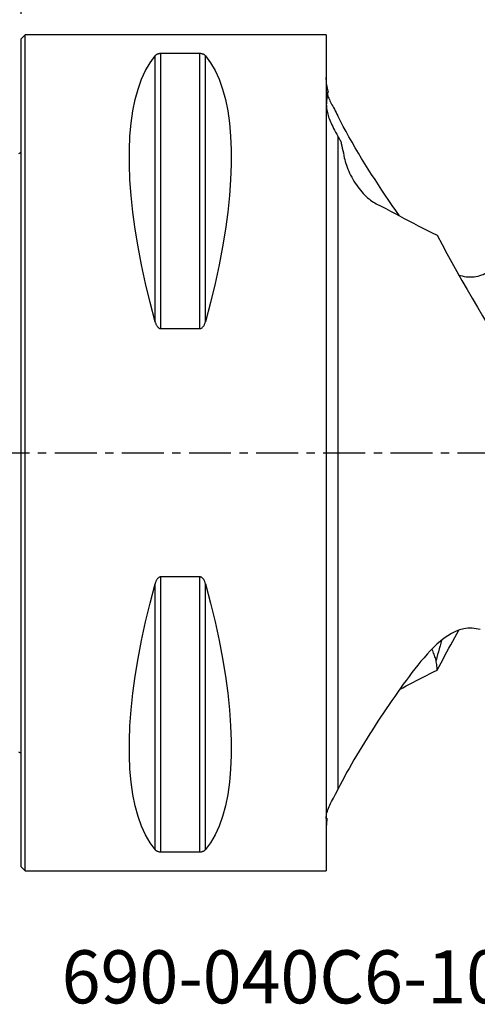
# Model space of a CAD drawing. Extents: x -67 to 102, y -42 to 72.
# Drawn here: x 0 to 34, y -42 to 33 of the extents above; entities that cross this region are included whole.
import ezdxf
from ezdxf.enums import TextEntityAlignment as Align

# ---------------------------------------------------------------- set-up
doc = ezdxf.new("R2010")
doc.units = 0
doc.header["$MEASUREMENT"] = 0
doc.linetypes.add('CENTER', pattern=[5.059896, 3.162435, -0.632487, 0.632487, -0.632487])
doc.layers.get('0').update_dxf_attribs({"linetype": 'CONTINUOUS'})
for name, color, linetype in [('1', 4, 'CONTINUOUS'), ('2', 7, 'CONTINUOUS'), ('SK1', 4, 'CONTINUOUS'), ('SK4', 2, 'CENTER'), ('SK6', 5, 'CONTINUOUS')]:
    doc.layers.add(name, color=color, linetype=linetype)
doc.styles.add('SANDVIK_STYLE', font='simplex.shx', dxfattribs={"height": 3})
doc.styles.get("Standard").update_dxf_attribs({"font": 'simplex.shx'})
doc.dimstyles.new('SANDVIK_DIM', dxfattribs={"dimscale": 0, "dimtxt": 4.5, "dimasz": 4.57, "dimexe": 5, "dimexo": 0, "dimgap": 2.3, "dimtad": 1, "dimdsep": 46, "dimtxsty": 'SANDVIK_STYLE', "dimcen": 0.09, "dimclrd": 256, "dimclre": 256, "dimclrt": 256, "dimadec": 0, "dimazin": 0, "dimtfac": 1, "dimtofl": 0, "dimtmove": 2, "dimatfit": 3, "dimfxl": 1, "dimtolj": 1, "dimtzin": 0, "dimarcsym": 0})

# ---------------------------------------------------------------- blocks, each defined once
blk = doc.blocks.new('*D0')
for p, q in [((0, 33.0875), (0, 69.756604)), ((83, 21.5875), (83, 69.756604)), ((0, 66.581604), (83, 66.581604))]:
    blk.add_line(p, q)
for points in [[(0, 66.581604), (3.175, 66.999601), (3.175, 66.163607)], [(83, 66.581604), (79.825, 66.163607), (79.825, 66.999601)]]:
    blk.add_solid(points)
blk.add_text('83', height=3.50012).set_placement((39.455193, 68.331664))

msp = doc.modelspace()

# ---------------------------------------------------------------- linework, layer by layer
at = {"layer": '1'}
for p, q in [((0.3, 31.5), (0, 31.2)), ((0, -31.2), (0, 31.2)), ((23, 31.5), (0.3, 31.5)), ((0.3, -31.5), (0.3, 31.5)), ((23, 31.5), (23, 28.280026)), ((10.105662, 9.869413), (10.105662, 29.913955)), ((13.461325, 30.080593), (10.538675, 30.080593)), ((10.538675, 9.349221), (10.538675, 30.080593)), ((13.461325, 9.349221), (13.461325, 30.080593)), ((13.894338, 9.869413), (13.894338, 29.913955)), ((23, 28.280026), (23, 26.361863)), ((23, 26.361863), (23, -27.559838)), ((23.874631, 23.858778), (23.874631, -25.385358)), ((10.538675, 9.349221), (13.461325, 9.349221)), ((10.538675, -30.080593), (10.538675, -9.349221)), ((13.461325, -9.349221), (10.538675, -9.349221)), ((13.461325, -30.080593), (13.461325, -9.349221)), ((10.105662, -29.913955), (10.105662, -9.869413)), ((13.894338, -29.913955), (13.894338, -9.869413)), ((23, -27.559838), (23, -31.5)), ((10.538675, -30.080593), (13.461325, -30.080593)), ((0, -31.2), (0.3, -31.5)), ((0.3, -31.5), (23, -31.5))]:
    msp.add_line(p, q, dxfattribs=at)
for points in [[(10.105662, 9.869413, 0), (9.723398, 11.326529, 0), (9.381248, 12.756313, 0), (9.080038, 14.155315, 0), (8.820494, 15.520159, 0), (8.603245, 16.847552, 0), (8.428812, 18.13429, 0), (8.297618, 19.377269, 0), (8.20998, 20.573489, 0), (8.166107, 21.720063, 0), (8.166107, 22.814225, 0), (8.20998, 23.853334, 0), (8.297618, 24.834884, 0), (8.428812, 25.756504, 0), (8.603245, 26.615973, 0), (8.820494, 27.411214, 0), (9.080038, 28.14031, 0), (9.381248, 28.801501, 0), (9.723398, 29.393192, 0), (10.105662, 29.913955, 0)], [(10.538675, 30.080593, 0), (10.489146, 30.079022, 0), (10.441747, 30.074534, 0), (10.397891, 30.067652, 0), (10.357733, 30.058855, 0), (10.321453, 30.048699, 0), (10.288872, 30.037496, 0), (10.25949, 30.025448, 0), (10.232854, 30.012765, 0), (10.208825, 29.999643, 0), (10.187145, 29.986136, 0), (10.167517, 29.972281, 0), (10.14967, 29.958108, 0), (10.133475, 29.943636, 0), (10.118837, 29.928904, 0), (10.105662, 29.913955, 0)], [(13.894338, 29.913955, 0), (13.881193, 29.928876, 0), (13.866619, 29.943553, 0), (13.850493, 29.957973, 0), (13.832691, 29.972125, 0), (13.813029, 29.986013, 0), (13.791267, 29.999581, 0), (13.767165, 30.012753, 0), (13.740477, 30.025455, 0), (13.710927, 30.037543, 0), (13.678253, 30.048766, 0), (13.642198, 30.05887, 0), (13.602294, 30.067605, 0), (13.558349, 30.074521, 0), (13.51101, 30.079003, 0), (13.461325, 30.080593, 0)], [(13.894338, 29.913955, 0), (14.276602, 29.393192, 0), (14.618752, 28.801501, 0), (14.919962, 28.14031, 0), (15.179506, 27.411214, 0), (15.396755, 26.615973, 0), (15.571188, 25.756504, 0), (15.702382, 24.834884, 0), (15.79002, 23.853334, 0), (15.833893, 22.814225, 0), (15.833893, 21.720063, 0), (15.79002, 20.573489, 0), (15.702382, 19.377269, 0), (15.571188, 18.13429, 0), (15.396755, 16.847552, 0), (15.179506, 15.520159, 0), (14.919962, 14.155315, 0), (14.618752, 12.756313, 0), (14.276602, 11.326529, 0), (13.894338, 9.869413, 0)], [(23.134398, 27.23133, 0), (23.107308, 27.35626, 0), (23.082995, 27.47879, 0), (23.061576, 27.599062, 0), (23.043169, 27.717215, 0), (23.027888, 27.833393, 0), (23.015834, 27.947703, 0), (23.007103, 28.060207, 0), (23.001792, 28.170962, 0), (23, 28.280026, 0)], [(23.134398, 27.23133, 0), (23.106852, 27.140954, 0), (23.082305, 27.048737, 0), (23.060827, 26.954816, 0), (23.042485, 26.859328, 0), (23.027348, 26.762399, 0), (23.015472, 26.6641, 0), (23.006916, 26.564515, 0), (23.001739, 26.463739, 0), (23, 26.361863, 0)], [(23.013462, 26.006071, 0), (23.016702, 26.071009, 0), (23.020291, 26.135915, 0), (23.024228, 26.200786, 0), (23.028514, 26.265619, 0), (23.033147, 26.33041, 0), (23.038128, 26.395157, 0), (23.043457, 26.459856, 0), (23.049133, 26.524504, 0), (23.055157, 26.589097, 0), (23.061526, 26.653632, 0), (23.068243, 26.718107, 0), (23.075305, 26.782518, 0), (23.082713, 26.846862, 0), (23.090466, 26.911135, 0), (23.098564, 26.975334, 0), (23.107007, 27.039456, 0), (23.115793, 27.103499, 0), (23.124924, 27.167458, 0), (23.134398, 27.23133, 0)], [(23.093477, 26.982581, 0), (23.122629, 26.894238, 0), (23.155557, 26.804657, 0), (23.192205, 26.713589, 0), (23.232517, 26.620785, 0), (23.276436, 26.525954, 0), (23.323897, 26.428691, 0), (23.374836, 26.328581, 0), (23.429252, 26.225046, 0), (23.486842, 26.117883, 0), (23.547177, 26.007086, 0), (23.60974, 25.892614, 0), (23.674164, 25.773935, 0), (23.740105, 25.650441, 0), (23.807111, 25.521275, 0), (23.874631, 25.385358, 0)], [(23, 26.361863, 0), (23.001733, 26.259398, 0), (23.006955, 26.156275, 0), (23.015698, 26.052439, 0), (23.027995, 25.947831, 0), (23.043879, 25.842395, 0), (23.063382, 25.736069, 0), (23.086574, 25.628705, 0), (23.113576, 25.520075, 0), (23.144506, 25.409949, 0), (23.179486, 25.298099, 0), (23.218654, 25.184259, 0), (23.262249, 25.067986, 0), (23.310437, 24.949041, 0), (23.363267, 24.827425, 0), (23.420803, 24.702978, 0), (23.483316, 24.575029, 0), (23.55116, 24.442692, 0), (23.624601, 24.305134, 0), (23.702961, 24.162937, 0), (23.786208, 24.014978, 0), (23.874631, 23.858778, 0)], [(28.510128, 17.861733, 0), (28.241804, 18.242792, 0), (27.975149, 18.627224, 0), (27.710693, 19.013687, 0), (27.44826, 19.402006, 0), (27.187781, 19.792233, 0), (26.929232, 20.184379, 0), (26.672591, 20.578455, 0), (26.417834, 20.974472, 0), (26.16503, 21.372507, 0), (25.914369, 21.772731, 0), (25.666027, 22.175307, 0), (25.420236, 22.580442, 0), (25.177803, 22.987549, 0), (24.941229, 23.393191, 0), (24.71153, 23.796448, 0), (24.489252, 24.197372, 0), (24.275038, 24.595902, 0), (24.069797, 24.991941, 0), (23.874631, 25.385358, 0)], [(24.095148, 23.486604, 0), (24.06269, 23.539245, 0), (24.030543, 23.592058, 0), (23.998712, 23.645044, 0), (23.967201, 23.698207, 0), (23.936014, 23.751549, 0), (23.905156, 23.805071, 0), (23.874631, 23.858778, 0)], [(24.095148, 23.486604, 0), (24.13364, 23.309782, 0), (24.172001, 23.131966, 0), (24.210205, 22.95317, 0), (24.248227, 22.773409, 0), (24.28604, 22.592696, 0), (24.32362, 22.411047, 0), (24.360939, 22.228473, 0)], [(24.360939, 22.228473, 0), (24.391531, 22.090585, 0), (24.427778, 21.950247, 0), (24.469664, 21.807478, 0), (24.51718, 21.662294, 0), (24.570416, 21.514673, 0), (24.629436, 21.364773, 0), (24.693668, 21.214199, 0), (24.762524, 21.064291, 0), (24.836051, 20.914924, 0), (24.914285, 20.766109, 0), (24.997317, 20.617788, 0), (25.084965, 20.47048, 0), (25.176062, 20.326238, 0), (25.270218, 20.185606, 0), (25.367419, 20.048557, 0), (25.467699, 19.915091, 0), (25.571153, 19.785201, 0), (25.677042, 19.659918, 0), (25.784112, 19.540693, 0), (25.892203, 19.427634, 0), (26.001313, 19.32067, 0), (26.111446, 19.219776, 0), (26.222571, 19.125069, 0), (26.33353, 19.03754, 0), (26.443527, 18.957692, 0), (26.552547, 18.885393, 0), (26.660614, 18.820554, 0), (26.767733, 18.763116, 0)], [(26.767733, 18.763116, 0), (27.124899, 18.581784, 0), (27.479112, 18.399545, 0), (27.830714, 18.216505, 0), (28.18006, 18.032773, 0), (28.527694, 17.848515, 0), (28.874299, 17.663941, 0), (29.220561, 17.479262, 0), (29.567421, 17.294766, 0), (29.916176, 17.110853, 0), (30.268155, 16.927923, 0), (30.624987, 16.74646, 0), (30.98863, 16.567378, 0), (31.361046, 16.391681, 0)], [(31.361046, 16.391681, 0), (31.723506, 15.700965, 0), (32.090851, 15.013107, 0), (32.463139, 14.328955, 0), (32.840168, 13.648972, 0), (33.221558, 12.973446, 0), (33.606615, 12.302347, 0), (33.994585, 11.635309, 0), (34.384754, 10.971513, 0), (34.776419, 10.309973, 0), (35.168887, 9.649603, 0), (35.561675, 8.989375, 0), (35.954323, 8.328279, 0), (36.346375, 7.665302, 0), (36.737511, 6.999539, 0), (37.127644, 6.330351, 0), (37.516709, 5.657141, 0), (37.904641, 4.979313, 0)], [(35.741781, 13.989474, 0), (35.639348, 13.904598, 0), (35.533278, 13.822944, 0), (35.423533, 13.744789, 0), (35.310073, 13.67041, 0), (35.192842, 13.600123, 0), (35.071755, 13.534317, 0), (34.946723, 13.473386, 0), (34.817729, 13.41778, 0), (34.685495, 13.368254, 0), (34.550887, 13.325495, 0), (34.413929, 13.289799, 0), (34.27468, 13.261487, 0), (34.1332, 13.24089, 0), (33.989548, 13.22834, 0), (33.843793, 13.22417, 0), (33.696677, 13.228665, 0), (33.549878, 13.241806, 0), (33.403814, 13.263448, 0), (33.258477, 13.293411, 0), (33.113924, 13.331502, 0), (32.970182, 13.377505, 0)], [(10.105662, 9.869413, 0), (10.118807, 9.82407, 0), (10.133381, 9.779244, 0), (10.149507, 9.73498, 0), (10.167309, 9.691321, 0), (10.186971, 9.648263, 0), (10.208733, 9.605994, 0), (10.232835, 9.56476, 0), (10.259523, 9.52481, 0), (10.289073, 9.486619, 0), (10.321747, 9.451009, 0), (10.357802, 9.418827, 0), (10.397706, 9.390906, 0), (10.441651, 9.368735, 0), (10.48899, 9.354335, 0), (10.538675, 9.349221, 0)], [(13.461325, 9.349221, 0), (13.510854, 9.354276, 0), (13.558253, 9.368693, 0), (13.602109, 9.390756, 0), (13.642267, 9.418876, 0), (13.678547, 9.451224, 0), (13.711128, 9.486768, 0), (13.74051, 9.524835, 0), (13.767146, 9.564725, 0), (13.791175, 9.605801, 0), (13.812855, 9.647883, 0), (13.832483, 9.690839, 0), (13.85033, 9.734565, 0), (13.866525, 9.77899, 0), (13.881163, 9.823984, 0), (13.894338, 9.869413, 0)], [(10.538675, -9.349221, 0), (10.489146, -9.354276, 0), (10.441747, -9.368693, 0), (10.397891, -9.390756, 0), (10.357733, -9.418876, 0), (10.321453, -9.451224, 0), (10.288872, -9.486768, 0), (10.25949, -9.524835, 0), (10.232854, -9.564725, 0), (10.208825, -9.605801, 0), (10.187145, -9.647883, 0), (10.167517, -9.690839, 0), (10.14967, -9.734565, 0), (10.133475, -9.77899, 0), (10.118837, -9.823984, 0), (10.105662, -9.869413, 0)], [(13.894338, -9.869413, 0), (13.881193, -9.82407, 0), (13.866619, -9.779244, 0), (13.850493, -9.73498, 0), (13.832691, -9.691321, 0), (13.813029, -9.648263, 0), (13.791267, -9.605994, 0), (13.767165, -9.56476, 0), (13.740477, -9.52481, 0), (13.710927, -9.486619, 0), (13.678253, -9.451009, 0), (13.642198, -9.418827, 0), (13.602294, -9.390906, 0), (13.558349, -9.368735, 0), (13.51101, -9.354335, 0), (13.461325, -9.349221, 0)], [(10.105662, -29.913955, 0), (9.723398, -29.393192, 0), (9.381248, -28.801501, 0), (9.080038, -28.14031, 0), (8.820494, -27.411214, 0), (8.603245, -26.615973, 0), (8.428812, -25.756504, 0), (8.297618, -24.834884, 0), (8.20998, -23.853334, 0), (8.166107, -22.814225, 0), (8.166107, -21.720063, 0), (8.20998, -20.573489, 0), (8.297618, -19.377269, 0), (8.428812, -18.13429, 0), (8.603245, -16.847552, 0), (8.820494, -15.520159, 0), (9.080038, -14.155315, 0), (9.381248, -12.756313, 0), (9.723398, -11.326529, 0), (10.105662, -9.869413, 0)], [(13.894338, -9.869413, 0), (14.276602, -11.326529, 0), (14.618752, -12.756313, 0), (14.919962, -14.155315, 0), (15.179506, -15.520159, 0), (15.396755, -16.847552, 0), (15.571188, -18.13429, 0), (15.702382, -19.377269, 0), (15.79002, -20.573489, 0), (15.833893, -21.720063, 0), (15.833893, -22.814225, 0), (15.79002, -23.853334, 0), (15.702382, -24.834884, 0), (15.571188, -25.756504, 0), (15.396755, -26.615973, 0), (15.179506, -27.411214, 0), (14.919962, -28.14031, 0), (14.618752, -28.801501, 0), (14.276602, -29.393192, 0), (13.894338, -29.913955, 0)], [(34.585194, -13.335666, 0), (34.289717, -13.264159, 0), (33.983936, -13.22802, 0), (33.669487, -13.230444, 0), (33.355661, -13.272446, 0), (33.045295, -13.352459, 0), (32.738762, -13.468422, 0), (32.439925, -13.615985, 0), (32.152423, -13.78906, 0), (31.874644, -13.984043, 0), (31.605147, -14.197883, 0), (31.342679, -14.428079, 0), (31.087995, -14.670624, 0), (30.840991, -14.922495, 0), (30.600259, -15.182281, 0), (30.364802, -15.449029, 0), (30.133672, -15.72184, 0), (29.906014, -15.999914, 0), (29.681274, -16.282778, 0), (29.458944, -16.570005, 0), (29.238527, -16.861179, 0), (29.019651, -17.156017, 0), (28.802036, -17.454334, 0), (28.585397, -17.755945, 0), (28.369469, -18.060738, 0), (28.154417, -18.368167, 0), (27.940578, -18.677459, 0), (27.7282, -18.987952, 0), (27.517122, -19.299645, 0), (27.307309, -19.612568, 0), (27.098747, -19.926726, 0), (26.891427, -20.242125, 0), (26.685335, -20.55877, 0), (26.480461, -20.876668, 0), (26.276817, -21.195841, 0), (26.074503, -21.51638, 0), (25.873613, -21.838368, 0), (25.674238, -22.161892, 0), (25.476502, -22.487061, 0), (25.280656, -22.813849, 0), (25.087875, -23.140696, 0), (24.899348, -23.465974, 0), (24.715286, -23.789768, 0), (24.536008, -24.112058, 0), (24.361835, -24.432812, 0), (24.193174, -24.751991, 0), (24.030581, -25.069528, 0), (23.874631, -25.385358, 0)], [(31.361046, -16.391681, 0), (31.505242, -16.115505, 0), (31.650209, -15.839698, 0), (31.795953, -15.564319, 0), (31.942479, -15.289424, 0), (32.089793, -15.01507, 0), (32.2379, -14.741315, 0), (32.386794, -14.468196, 0), (32.536456, -14.195734, 0), (32.686864, -13.923945, 0), (32.837998, -13.65285, 0), (32.989836, -13.382467, 0)], [(30.959673, -14.81479, 0), (30.992413, -14.908138, 0), (31.025592, -15.001466, 0), (31.059245, -15.094774, 0), (31.09341, -15.188059, 0), (31.128125, -15.281319, 0), (31.163429, -15.374553, 0), (31.19936, -15.46776, 0), (31.235956, -15.560936, 0), (31.273256, -15.654082, 0)], [(31.689369, -14.131657, 0), (31.629924, -14.349147, 0), (31.57048, -14.566636, 0), (31.511035, -14.784125, 0), (31.45159, -15.001614, 0), (31.392145, -15.219104, 0), (31.332701, -15.436593, 0), (31.273256, -15.654082, 0)], [(31.361046, -16.391682, 0), (31.353126, -16.286243, 0), (31.343742, -16.180825, 0), (31.332847, -16.07543, 0), (31.320396, -15.970057, 0), (31.306344, -15.864708, 0), (31.290646, -15.759382, 0), (31.273256, -15.654082, 0)], [(28.526214, -17.849302, 0), (28.77849, -17.715015, 0), (29.030483, -17.580641, 0), (29.28247, -17.446265, 0), (29.534886, -17.312021, 0), (29.78824, -17.178065, 0), (30.043043, -17.044553, 0), (30.299815, -16.911637, 0), (30.559242, -16.779516, 0), (30.822086, -16.648559, 0), (31.089102, -16.519151, 0), (31.361046, -16.391681, 0)], [(23, -27.559838, 0), (23.003275, -27.454952, 0), (23.013127, -27.348602, 0), (23.029595, -27.240596, 0), (23.052717, -27.13074, 0), (23.082452, -27.019106, 0), (23.118558, -26.90598, 0), (23.160909, -26.790865, 0), (23.209386, -26.673233, 0), (23.26387, -26.552538, 0), (23.324231, -26.428021, 0), (23.390349, -26.298769, 0), (23.462079, -26.163735, 0), (23.538649, -26.022695, 0), (23.619023, -25.875591, 0), (23.702388, -25.721397, 0), (23.787955, -25.558694, 0), (23.874631, -25.385358, 0)], [(23.065222, -27.577523, 0), (23.051873, -27.659138, 0), (23.039973, -27.739788, 0), (23.029558, -27.819519, 0), (23.020658, -27.898367, 0), (23.013306, -27.976351, 0), (23.007532, -28.053491, 0), (23.003369, -28.129804, 0), (23.000847, -28.20531, 0), (23, -28.280026, 0)], [(10.105662, -29.913955, 0), (10.118807, -29.928876, 0), (10.133381, -29.943553, 0), (10.149507, -29.957973, 0), (10.167309, -29.972125, 0), (10.186971, -29.986013, 0), (10.208733, -29.999581, 0), (10.232835, -30.012753, 0), (10.259523, -30.025455, 0), (10.289073, -30.037543, 0), (10.321747, -30.048766, 0), (10.357802, -30.05887, 0), (10.397706, -30.067605, 0), (10.441651, -30.074521, 0), (10.48899, -30.079003, 0), (10.538675, -30.080593, 0)], [(13.461325, -30.080593, 0), (13.510854, -30.079022, 0), (13.558253, -30.074534, 0), (13.602109, -30.067652, 0), (13.642267, -30.058855, 0), (13.678547, -30.048699, 0), (13.711128, -30.037496, 0), (13.74051, -30.025448, 0), (13.767146, -30.012765, 0), (13.791175, -29.999643, 0), (13.812855, -29.986136, 0), (13.832483, -29.972281, 0), (13.85033, -29.958108, 0), (13.866525, -29.943636, 0), (13.881163, -29.928904, 0), (13.894338, -29.913955, 0)]]:
    msp.add_polyline3d(points, dxfattribs=at)
at = {"layer": 'SK1', "extrusion": (0, 0, -1)}
for centre, start, end in [((0.6, 23.45), 233.130102, 246.421822), ((0.6, -23.45), 113.578178, 126.869898)]:
    msp.add_arc(centre, 1, start, end, dxfattribs=at)
at = {"layer": 'SK4'}
msp.add_line((-43, 0), (88, 0), dxfattribs=at)

# ---------------------------------------------------------------- texts
at = {"layer": 'SK6', "style": 'SANDVIK_STYLE', "width": 0.747056}
msp.add_text('690-040C6-1046H', height=4, dxfattribs=at).set_placement((3.062738, -41.5), (46.178528, -41.5), align=Align.FIT)

# ---------------------------------------------------------------- dimensions: what is measured, and where the dimension line sits
at = {"layer": '2'}
dim = msp.add_linear_dim(base=(83, 66.581604), p1=(0, 33.0875), p2=(83, 21.5875), text='83', dimstyle='SANDVIK_DIM', dxfattribs=at)
dim.commit()
dim.dimension.update_dxf_attribs({"geometry": '*D0', "text_midpoint": (39.455193, 68.331664)})

doc.saveas('drawing.dxf')
